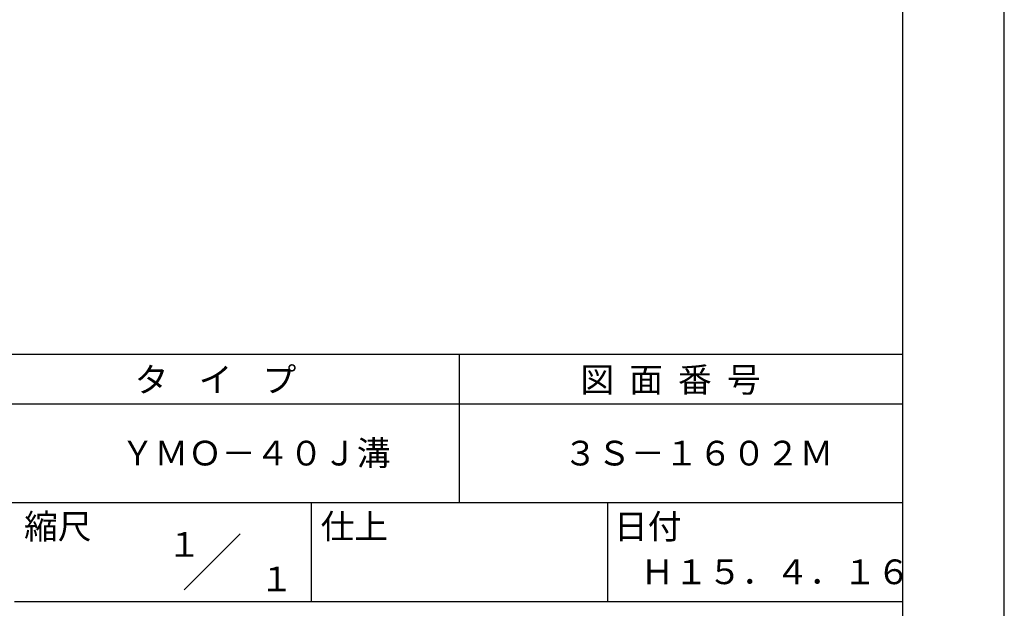
# Model space of a CAD drawing. Extents: x -54 to 210, y 0 to 297.
# Drawn here: x 110 to 210, y 42 to 101 of the extents above; entities that cross this region are included whole.
import ezdxf
from ezdxf.enums import TextEntityAlignment as Align

# ---------------------------------------------------------------- set-up
doc = ezdxf.new("R2010")
doc.units = 0
doc.header["$LTSCALE"] = 0.4
doc.layers.get('DEFPOINTS').update_dxf_attribs({"linetype": 'CONTINUOUS'})
doc.layers.add('TITLE', color=7, linetype='CONTINUOUS')
doc.styles.get("Standard").update_dxf_attribs({"font": 'romans.shx', "bigfont": 'bigfont.shx'})

msp = doc.modelspace()

# ---------------------------------------------------------------- linework, layer by layer
at = {"layer": 'DEFPOINTS'}
msp.add_line((210, 0), (210, 297), dxfattribs=at)
at = {"layer": 'TITLE'}
for p, q in [((199.75, 12.625), (199.75, 284.375)), ((20, 67.5), (199.75, 67.5)), ((154.875, 67.5), (154.875, 52.5)), ((20, 62.5), (199.75, 62.5)), ((20, 52.5), (199.75, 52.5)), ((139.875, 52.5), (139.875, 42.5)), ((169.875, 52.5), (169.875, 42.5)), ((127.047, 43.672), (132.703, 49.328)), ((109.875, 42.5), (199.75, 42.5))]:
    msp.add_line(p, q, dxfattribs=at)

# ---------------------------------------------------------------- texts
for s, p in [('タ    イ    プ', (122.042, 63.675)), ('図  面  番  号', (167.125, 63.675)), ('ＹＭＯ－４０Ｊ溝', (120.625, 56.25)), ('３Ｓ－１６０２Ｍ', (165.417, 56.25)), ('縮尺', (110.853, 48.829)), ('仕上', (140.853, 48.829)), ('日付', (170.52, 48.829)), ('Ｈ１５．４．１６', (173.208, 44.244))]:
    msp.add_text(s, height=2.5, dxfattribs=at).set_placement(p)
for s, p in [('１', (127.061, 48.266)), ('\u3000\u3000１', (132.99, 44.771))]:
    msp.add_text(s, height=2.5, dxfattribs=at).set_placement(p, align=Align.MIDDLE_CENTER)

doc.saveas('drawing.dxf')
